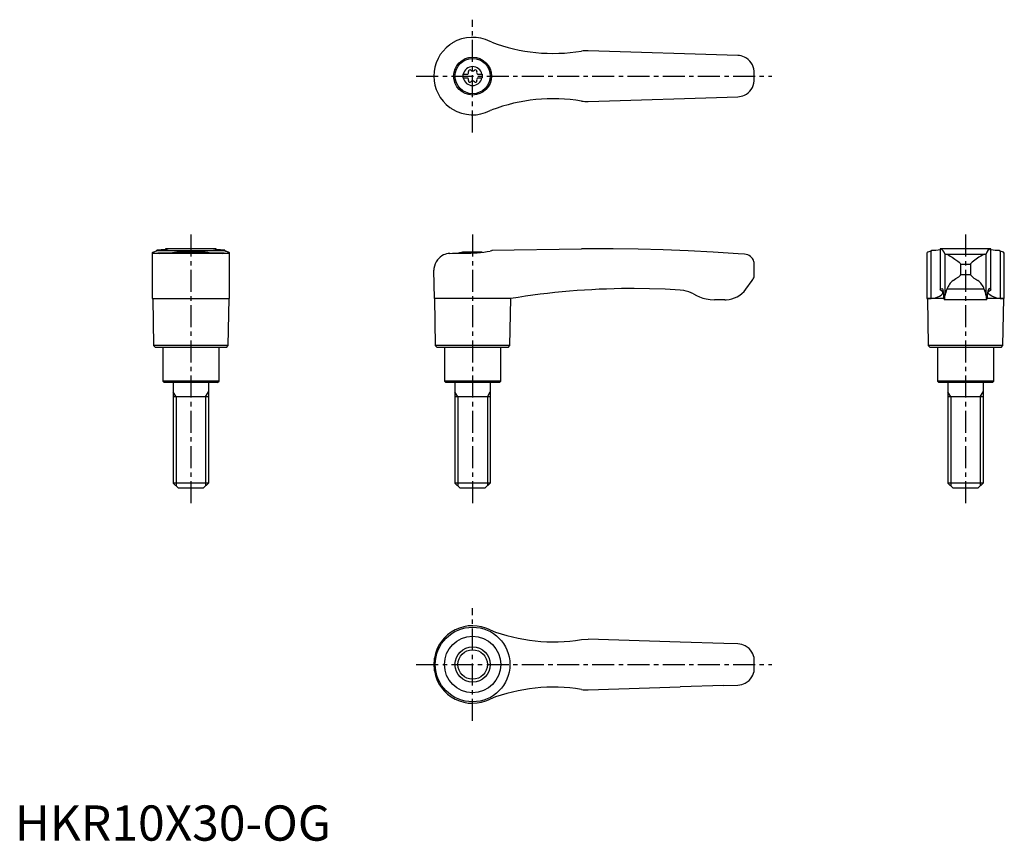
# Model space of a CAD drawing. Extents: x 1 to 281, y 0 to 233.
import ezdxf

# ---------------------------------------------------------------- set-up
doc = ezdxf.new("R2010")
doc.units = 0
doc.header["$LTSCALE"] = 5
doc.header["$MEASUREMENT"] = 0
doc.linetypes.add('CENTER', pattern=[2, 1.25, -0.25, 0.25, -0.25])
doc.layers.get('0').update_dxf_attribs({"linetype": 'CONTINUOUS'})
doc.layers.add('1', color=1, linetype='CENTER')
doc.layers.add('3', color=3, linetype='CONTINUOUS')
doc.styles.add('Standard1', font='arial.ttf')

msp = doc.modelspace()

# ---------------------------------------------------------------- linework, layer by layer
for p, q in [((135.44, 226.63), (135, 226.8)), ((205.35, 222.85), (162.8, 224.2)), ((127.25, 217.52), (127.25, 216.47)), ((127.25, 217.52), (128.61, 217.52)), ((127.25, 216.47), (128.61, 216.47)), ((131.39, 217.52), (132.75, 217.52)), ((131.39, 216.47), (132.75, 216.47)), ((132.75, 217.52), (132.75, 216.47)), ((162.8, 209.8), (205.35, 211.15)), ((135.44, 207.37), (135, 207.2)), ((42.79, 168), (42.79, 167.75)), ((57.2, 168), (42.79, 168)), ((57.21, 167.75), (57.21, 168)), ((135.44, 167.59), (160.9, 168)), ((162.61, 168), (160.9, 168)), ((163.4, 168), (162.61, 168)), ((277.21, 168), (262.79, 168)), ((262.79, 168), (262.79, 156.33)), ((277.21, 156.33), (277.21, 168)), ((39, 166.78), (39, 153.89)), ((40.2, 167.3), (40.37, 167.36)), ((40.37, 167.36), (40.37, 167.59)), ((59.63, 167.36), (40.37, 167.36)), ((59.41, 166.77), (40.59, 166.77)), ((40.59, 166.77), (41.13, 166.69)), ((58.87, 166.69), (41.13, 166.69)), ((52.88, 167), (47.12, 167)), ((59.63, 167.59), (59.63, 167.36)), ((59.63, 167.36), (59.8, 167.3)), ((61, 153.89), (61, 166.78)), ((123.5, 166.69), (124.3, 166.77)), ((132.7, 167), (127.12, 167)), ((135.44, 167.36), (135, 167.3)), ((135.44, 167.59), (135.44, 167.36)), ((207.25, 166.43), (205.41, 166.55)), ((259, 166.78), (259, 153.89)), ((260.37, 167.36), (260.2, 167.3)), ((260.2, 153.89), (260.2, 167.3)), ((260.37, 167.36), (260.37, 167.59)), ((264.15, 166.55), (264.15, 154.64)), ((264.59, 166.43), (275.41, 166.43)), ((275.85, 154.64), (275.85, 166.55)), ((279.63, 167.59), (279.63, 167.36)), ((279.63, 167.36), (279.8, 167.3)), ((279.8, 167.3), (279.8, 153.89)), ((281, 153.89), (281, 166.79)), ((210, 160.59), (210, 163.63)), ((268.61, 160.59), (268.61, 163.63)), ((268.61, 163.63), (271.39, 163.63)), ((271.39, 163.63), (271.39, 160.59)), ((119.15, 153.89), (119, 161.9)), ((271.39, 160.59), (268.61, 160.59)), ((207.62, 156.55), (209.4, 159)), ((39, 153.89), (50, 153.86)), ((39.15, 153.89), (39.4, 140.5)), ((50, 153.86), (61, 153.89)), ((60.6, 140.5), (60.85, 153.89)), ((119.15, 153.89), (119.4, 140.5)), ((135, 153.89), (119.15, 153.89)), ((140.85, 153.86), (135, 153.89)), ((140.6, 140.5), (140.85, 153.86)), ((259.15, 153.86), (259, 153.89)), ((259, 153.89), (260.2, 153.89)), ((259.15, 153.86), (259.4, 140.5)), ((263.85, 153.86), (259.15, 153.86)), ((275.3, 156.55), (264.7, 156.55)), ((280.85, 153.86), (276.15, 153.86)), ((279.8, 153.89), (281, 153.89)), ((280.6, 140.5), (280.85, 153.86)), ((281, 153.89), (280.85, 153.86)), ((201.63, 153.5), (198.68, 153.5)), ((276.06, 153.5), (263.94, 153.5)), ((39.4, 140.5), (39.9, 140)), ((60.6, 140.5), (39.4, 140.5)), ((60.1, 140), (39.9, 140)), ((42, 140), (42, 130.4)), ((58, 130.4), (58, 140)), ((60.1, 140), (60.6, 140.5)), ((119.4, 140.5), (119.9, 140)), ((140.6, 140.5), (119.4, 140.5)), ((140.1, 140), (119.9, 140)), ((122, 140), (122, 130.4)), ((138, 130.4), (138, 140)), ((140.1, 140), (140.6, 140.5)), ((259.4, 140.5), (259.9, 140)), ((280.6, 140.5), (259.4, 140.5)), ((280.1, 140), (259.9, 140)), ((262, 140), (262, 130.4)), ((278, 130.4), (278, 140)), ((280.1, 140), (280.6, 140.5)), ((42, 130.4), (42.4, 130)), ((58, 130.4), (42, 130.4)), ((57.6, 130), (42.4, 130)), ((45, 130), (45, 101.5)), ((55, 130), (55, 101.5)), ((57.6, 130), (58, 130.4)), ((122, 130.4), (122.4, 130)), ((138, 130.4), (122, 130.4)), ((137.6, 130), (122.4, 130)), ((125, 130), (125, 101.5)), ((135, 130), (135, 101.5)), ((137.6, 130), (138, 130.4)), ((278, 130.4), (262, 130.4)), ((262, 130.4), (262.4, 130)), ((277.6, 130), (262.4, 130)), ((265, 130), (265, 101.5)), ((275, 130), (275, 101.5)), ((277.6, 130), (278, 130.4)), ((55, 126), (45, 126)), ((135, 126), (125, 126)), ((275, 126), (265, 126)), ((46.5, 100), (45, 101.5)), ((55, 101.5), (45, 101.5)), ((55, 101.5), (53.5, 100)), ((126.5, 100), (125, 101.5)), ((135, 101.5), (125, 101.5)), ((135, 101.5), (133.5, 100)), ((266.5, 100), (265, 101.5)), ((275, 101.5), (265, 101.5)), ((275, 101.5), (273.5, 100)), ((53.5, 100), (46.5, 100)), ((133.5, 100), (126.5, 100)), ((273.5, 100), (266.5, 100)), ((160.9, 57.1), (162.8, 57.2)), ((188.96, 56.37), (162.8, 57.2)), ((201.38, 55.97), (188.96, 56.37)), ((205.35, 55.85), (201.38, 55.97)), ((119.15, 48.19), (119.15, 51.81)), ((119, 50), (119, 50.14)), ((119, 49.86), (119, 50)), ((162.8, 42.8), (188.96, 43.63)), ((201.38, 44.03), (188.96, 43.63)), ((201.38, 44.03), (205.35, 44.15))]:
    msp.add_line(p, q)
at = {"flags": 128}
for points in [[(264.59, 166.43), (264.86, 166.35), (265.2, 166.19), (265.67, 165.92), (266.2, 165.56), (266.96, 165.03), (267.78, 164.43), (268.14, 164.14), (268.36, 163.96), (268.49, 163.84), (268.6, 163.7), (268.61, 163.63)], [(275.41, 166.43), (275.14, 166.35), (274.8, 166.19), (274.33, 165.92), (273.8, 165.56), (273.04, 165.03), (272.22, 164.43), (271.86, 164.14), (271.64, 163.96), (271.51, 163.84), (271.4, 163.7), (271.39, 163.63)], [(266.49, 159), (267.27, 159.51), (268.08, 160.07), (268.31, 160.24), (268.46, 160.36), (268.58, 160.5), (268.6, 160.55), (268.61, 160.59)], [(262.8, 156.36), (263.01, 156.62), (263.22, 156.7), (263.42, 156.58), (263.63, 156.27)], [(277.2, 156.36), (276.99, 156.62), (276.78, 156.7), (276.58, 156.58), (276.37, 156.27)], [(260.2, 153.89), (261.14, 154), (261.92, 154.21), (262.57, 154.5), (263.05, 154.81), (263.45, 155.23), (263.57, 155.62), (263.38, 155.96), (262.9, 156.25)], [(262.8, 156.36), (262.79, 156.33), (262.8, 156.3), (262.84, 156.28), (262.9, 156.25)], [(279.8, 153.89), (278.86, 154), (278.08, 154.21), (277.43, 154.5), (276.95, 154.81), (276.55, 155.23), (276.43, 155.62), (276.62, 155.96), (277.1, 156.25)], [(277.2, 156.36), (277.21, 156.33), (277.2, 156.3), (277.16, 156.28), (277.1, 156.25)]]:
    msp.add_lwpolyline(points, dxfattribs=at)
for points in [[(43.57, 167.92, 0), (43.56, 167.91, 0), (43.53, 167.89, 0), (43.48, 167.87, 0), (43.41, 167.85, 0), (43.31, 167.83, 0), (43.2, 167.81, 0), (43.06, 167.79, 0), (42.91, 167.77, 0), (42.58, 167.73, 0), (42.18, 167.69, 0), (41.88, 167.66, 0), (41.55, 167.64, 0), (40.99, 167.61, 0), (40.37, 167.59, 0)], [(42.9, 168, 0), (42.84, 168, 0), (42.8, 168, 0), (42.79, 168, 0), (42.79, 168, 0)], [(42.9, 168, 0), (43.05, 167.99, 0), (43.19, 167.99, 0), (43.3, 167.98, 0), (43.39, 167.97, 0), (43.47, 167.96, 0), (43.52, 167.95, 0), (43.55, 167.94, 0), (43.57, 167.93, 0), (43.57, 167.92, 0)], [(56.43, 167.92, 0), (56.43, 167.93, 0), (56.49, 167.96, 0), (56.62, 167.98, 0), (56.82, 167.99, 0), (57.1, 168, 0)], [(59.63, 167.59, 0), (59.29, 167.6, 0), (58.96, 167.61, 0), (58.66, 167.63, 0), (58.37, 167.64, 0), (58.02, 167.67, 0), (57.7, 167.7, 0), (57.49, 167.72, 0), (57.29, 167.74, 0), (57.11, 167.76, 0), (56.96, 167.79, 0), (56.72, 167.83, 0), (56.55, 167.87, 0), (56.46, 167.9, 0), (56.43, 167.92, 0)], [(57.21, 168, 0), (57.21, 168, 0), (57.2, 168, 0), (57.16, 168, 0), (57.1, 168, 0)], [(205.41, 166.55, 0), (198.32, 167, 0), (191.23, 167.36, 0), (184.13, 167.64, 0), (177.02, 167.84, 0), (169.91, 167.96, 0), (167.63, 167.99, 0)], [(40.2, 167.3, 0), (39.83, 167.18, 0), (39.52, 167.07, 0), (39.39, 167.02, 0), (39.27, 166.97, 0), (39.18, 166.93, 0), (39.11, 166.89, 0), (39.02, 166.82, 0), (39, 166.78, 0)], [(39, 166.78, 0), (39, 166.76, 0), (39.03, 166.74, 0), (39.07, 166.73, 0), (39.13, 166.71, 0), (39.21, 166.71, 0), (39.31, 166.7, 0), (39.39, 166.7, 0)], [(39.39, 166.7, 0), (39.44, 166.7, 0), (39.58, 166.7, 0), (39.74, 166.71, 0), (39.92, 166.72, 0), (40.12, 166.74, 0), (40.35, 166.75, 0), (40.59, 166.77, 0)], [(44.61, 166.78, 0), (44.62, 166.8, 0), (44.66, 166.83, 0), (44.74, 166.86, 0), (44.86, 166.89, 0), (45.01, 166.93, 0), (45.2, 166.97, 0), (45.42, 167.02, 0), (45.67, 167.06, 0), (45.96, 167.1, 0), (46.28, 167.14, 0), (46.63, 167.18, 0), (46.99, 167.22, 0), (47.37, 167.25, 0), (47.78, 167.29, 0), (48.22, 167.31, 0), (48.64, 167.33, 0), (49.08, 167.35, 0), (49.54, 167.36, 0), (50, 167.36, 0), (50.44, 167.36, 0), (50.88, 167.35, 0), (51.32, 167.33, 0), (51.76, 167.31, 0), (52.17, 167.29, 0), (52.57, 167.26, 0), (52.96, 167.23, 0), (53.33, 167.19, 0), (53.66, 167.15, 0), (53.98, 167.11, 0), (54.27, 167.07, 0), (54.53, 167.02, 0), (54.76, 166.98, 0), (54.95, 166.94, 0), (55.12, 166.9, 0), (55.24, 166.86, 0), (55.33, 166.83, 0), (55.38, 166.8, 0), (55.39, 166.78, 0)], [(58.87, 166.69, 0), (59.41, 166.77, 0), (59.41, 166.77, 0)], [(59.41, 166.77, 0), (59.84, 166.74, 0), (60.21, 166.71, 0), (60.37, 166.71, 0), (60.52, 166.7, 0), (60.61, 166.7, 0)], [(61, 166.78, 0), (60.99, 166.8, 0), (60.97, 166.83, 0), (60.92, 166.87, 0), (60.86, 166.91, 0), (60.77, 166.95, 0), (60.66, 167, 0), (60.53, 167.05, 0), (60.38, 167.11, 0), (60.21, 167.17, 0), (60.01, 167.23, 0), (59.8, 167.3, 0)], [(60.61, 166.7, 0), (60.64, 166.7, 0), (60.75, 166.7, 0), (60.91, 166.72, 0), (60.99, 166.75, 0), (61, 166.78, 0)], [(123.5, 166.69, 0), (123.03, 166.64, 0), (122.58, 166.54, 0), (122.14, 166.4, 0), (121.73, 166.23, 0), (121.23, 165.96, 0), (120.78, 165.63, 0), (120.38, 165.27, 0), (120.03, 164.87, 0), (119.64, 164.3, 0), (119.35, 163.69, 0), (119.14, 163.05, 0), (119.02, 162.39, 0), (119, 161.94, 0), (119, 161.91, 0), (119, 161.9, 0)], [(124.3, 166.77, 0), (125.09, 166.74, 0), (125.91, 166.71, 0), (126.78, 166.7, 0), (127.68, 166.7, 0), (128.56, 166.72, 0), (129.46, 166.75, 0), (130.38, 166.8, 0), (131.31, 166.87, 0), (132.25, 166.95, 0), (133.18, 167.05, 0), (134.1, 167.17, 0), (135, 167.3, 0)], [(209.98, 163.95, 0), (209.95, 164.11, 0), (209.9, 164.37, 0)], [(209.4, 159, 0), (209.55, 159.24, 0), (209.71, 159.5, 0), (209.84, 159.78, 0), (209.93, 160.06, 0), (209.97, 160.25, 0), (209.98, 160.37, 0), (209.99, 160.44, 0), (209.99, 160.49, 0), (210, 160.55, 0), (210, 160.57, 0), (210, 160.59, 0)], [(175.2, 156.7, 0), (174.37, 156.7, 0), (174.37, 156.7, 0), (174.37, 156.7, 0)], [(188.99, 156.27, 0), (184.64, 156.5, 0), (180.28, 156.64, 0), (175.92, 156.7, 0), (175.2, 156.7, 0)], [(192.72, 155.17, 0), (192.08, 155.5, 0), (191.4, 155.77, 0), (190.69, 155.99, 0), (189.96, 156.16, 0), (188.99, 156.27, 0)], [(192.72, 155.17, 0), (193.56, 154.71, 0), (194.43, 154.32, 0), (195.35, 153.99, 0), (196.3, 153.75, 0), (197.48, 153.56, 0), (198.68, 153.5, 0)]]:
    msp.add_polyline3d(points)
for centre, radius in [((130, 217), 5.38), ((130, 217), 5), ((130, 50), 10.6), ((130, 50), 8), ((130, 50), 5)]:
    msp.add_circle(centre, radius)
for centre, radius, start, end in [((130, 217), 11, 62.9643, 121.2104), ((152.84, 272.43), 49, 249.1899, 279.4625), ((130, 217), 11, 126.2215, 180), ((130, 217), 11, 121.2104, 126.2215), ((162.37, 214.31), 9.9, 87.4986, 98.527), ((205.2, 218.05), 4.8, 65.2329, 88.1796), ((205.2, 218.05), 4.8, 4.0663, 65.2329), ((130, 217), 2.69, 11.2732, 168.7268), ((128.17, 218.06), 0.691, 309.6889, 16.6582), ((129.21, 218.37), 0.395, 43.3418, 196.6582), ((130, 219.11), 0.691, 223.3418, 316.6582), ((130.79, 218.37), 0.395, 343.3418, 136.6582), ((131.83, 218.06), 0.691, 163.3418, 230.3111), ((130, 217), 80, 359.0042, 0.9958), ((130, 217), 11, 180.0004, 233.778), ((130, 217), 2.69, 191.2732, 348.7268), ((128.17, 215.94), 0.691, 343.3418, 50.3111), ((129.21, 215.63), 0.395, 163.3418, 316.6582), ((130, 214.89), 0.691, 43.3418, 136.6582), ((130.79, 215.63), 0.395, 223.3418, 16.6582), ((131.83, 215.94), 0.691, 129.6889, 196.6582), ((205.2, 215.95), 4.8, 294.7671, 355.9337), ((152.84, 161.57), 49, 80.5375, 110.8101), ((162.37, 219.69), 9.9, 261.473, 272.5014), ((205.2, 215.95), 4.8, 271.8204, 294.7671), ((130, 217), 11, 233.7785, 238.7896), ((130, 217), 11, 238.7896, 297.0357), ((163.4, -447.8), 615.8, 89.60644, 90), ((262.14, 166.02), 2.08, 14.7104, 71.4516), ((277.81, 166.08), 2.02, 107.5507, 166.2874), ((50, 153.3), 14, 101.8826, 105.7469), ((50, 153.3), 14, 74.2531, 78.1174), ((130, 153.3), 14, 101.8826, 106.4878), ((207.21, 163.64), 2.78, 15.2002, 89.3631), ((260.5, 164.94), 2.38, 97.1232, 129.056), ((260.29, 187.36), 19.77, 270.2252, 277.2597), ((264.6, 167.27), 0.842, 238.0238, 269.5355), ((275.4, 167.29), 0.864, 270.8721, 301.5686), ((279.79, 188.74), 21.15, 262.9811, 269.557), ((279.63, 165.22), 2.08, 48.7486, 85.2743), ((207.2, 163.63), 2.8, 0, 6.5675), ((276.35, 165.01), 6.65, 221.6647, 244.6423), ((175.7, -58.8), 215.5, 90.3534, 99.3065), ((269.96, 154.59), 5.61, 128.202, 159.5814), ((269.88, 154.48), 5.8, 20.9555, 51.2611), ((201.63, 160.9), 7.4, 272.8896, 324), ((256.6, 154.96), 7.15, 1.7178, 10.5915), ((268.48, 154.86), 4.74, 176.2445, 196.6873), ((260.78, 154.44), 3.37, 343.9028, 3.4656), ((271.31, 153.61), 7.23, 155.9824, 171.7926), ((269.37, 153.8), 6.53, 7.3533, 24.8716), ((280.49, 154.58), 4.64, 179.2256, 193.406), ((271.52, 154.86), 4.74, 343.3127, 3.7555), ((283.4, 154.96), 7.15, 169.4085, 178.2822), ((201.63, 160.9), 7.4, 270, 272.8896), ((130, 50), 11, 62.9643, 170.5515), ((152.84, 105.43), 49, 248.6436, 279.4625), ((205.2, 51.05), 4.8, 62.19, 88.1796), ((205.2, 51.05), 4.8, 30.8134, 62.19), ((205.2, 51.05), 4.8, 4.0663, 30.8134), ((130, 50), 11, 170.5515, 179.2912), ((130, 50), 80, 359.0042, 0.9958), ((130, 50), 11, 180.7088, 189.4485), ((130, 50), 11, 189.4485, 297.0357), ((205.2, 48.95), 4.8, 329.1866, 355.9337), ((205.2, 48.95), 4.8, 297.81, 329.1866), ((152.84, -5.43), 49, 80.5375, 111.3564), ((162.37, 52.69), 9.9, 261.473, 272.5014), ((205.2, 48.95), 4.8, 271.8204, 297.81)]:
    msp.add_arc(centre, radius, start, end)
at = {"layer": '1'}
for p, q in [((130, 201), (130, 233)), ((114, 217), (215, 217)), ((50, 172), (50, 95)), ((130, 172), (130, 95)), ((270, 172), (270, 95)), ((130, 34), (130, 66)), ((114, 50), (215, 50))]:
    msp.add_line(p, q, dxfattribs=at)
at = {"layer": '3'}
for p, q in [((45.81, 126), (45, 127.41)), ((45.81, 126), (45.81, 100.69)), ((54.19, 126), (55, 127.41)), ((54.19, 126), (54.19, 100.69)), ((125.81, 126), (125, 127.41)), ((125.81, 126), (125.81, 100.69)), ((134.19, 126), (135, 127.41)), ((134.19, 126), (134.19, 100.69)), ((265.81, 126), (265, 127.41)), ((265.81, 126), (265.81, 100.69)), ((274.19, 126), (275, 127.41)), ((274.19, 126), (274.19, 100.69))]:
    msp.add_line(p, q, dxfattribs=at)
msp.add_circle((130, 50), 4.19, dxfattribs=at)

# ---------------------------------------------------------------- texts
at = {"color": 3, "style": 'Standard1'}
msp.add_text('HKR10X30-OG', height=10, dxfattribs=at).set_placement((0, 0))

doc.saveas('drawing.dxf')
